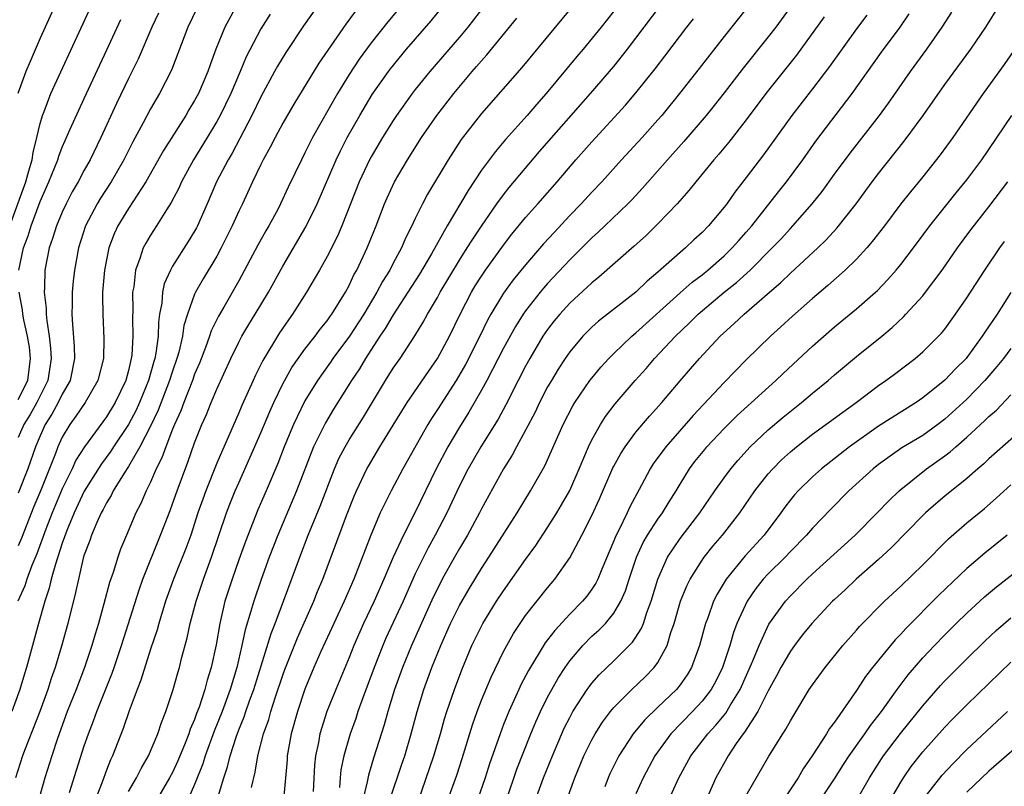
# Model space of a CAD drawing. Units: inches. Extents: x 2610000 to 2613000, y 1476000 to 1479000.
# Drawn here: x 2610571 to 2610660, y 1476600 to 1476670 of the extents above; entities that cross this region are included whole.
import ezdxf

# ---------------------------------------------------------------- set-up
doc = ezdxf.new("R2010")
doc.units = ezdxf.units.IN
doc.header["$MEASUREMENT"] = 0
doc.layers.add('LD26101476_2ft', color=232, linetype='Continuous')

msp = doc.modelspace()

# ---------------------------------------------------------------- linework, layer by layer
at = {"layer": 'LD26101476_2ft'}
for points, elevation in [([(2610570.259, 1476651), (2610571.685, 1476655), (2610571.98, 1476655.981), (2610572.26, 1476657), (2610572.356, 1476657.644), (2610572.71, 1476659), (2610573, 1476660.292), (2610573.212, 1476661), (2610573.365, 1476661.365), (2610573.971, 1476663), (2610578.708, 1476673.293)], 11314), ([(2610598.203, 1476671), (2610596.876, 1476669.124), (2610595.276, 1476666.724), (2610594.515, 1476665.485), (2610594.249, 1476665), (2610593, 1476662.705), (2610592.184, 1476661), (2610591.094, 1476658.906), (2610590.395, 1476657.605), (2610590.03, 1476657), (2610588.991, 1476655), (2610588.137, 1476653), (2610587.262, 1476651), (2610587.173, 1476650.827), (2610587, 1476650.516), (2610586.42, 1476649.58), (2610585, 1476647.348), (2610584.801, 1476647), (2610584.244, 1476645.756), (2610584.081, 1476645), (2610584.016, 1476644.016), (2610583.819, 1476643), (2610583.717, 1476642.283), (2610583.682, 1476641), (2610583.488, 1476639.488), (2610583.391, 1476639), (2610583.294, 1476638.706), (2610582.831, 1476637), (2610582.009, 1476635), (2610581.686, 1476634.314), (2610581, 1476633.019), (2610579.654, 1476631), (2610579.402, 1476630.598), (2610578.547, 1476629.453), (2610577, 1476626.981), (2610576.089, 1476625), (2610575.424, 1476623.424), (2610575, 1476622.273), (2610574.374, 1476620.374), (2610574.003, 1476619), (2610573.826, 1476618.174), (2610573.415, 1476617), (2610572.84, 1476615), (2610571.764, 1476611), (2610571.578, 1476610.422), (2610571.163, 1476609), (2610570.415, 1476607)], 11302), ([(2610574.349, 1476671), (2610573, 1476668.018), (2610572.106, 1476665.894), (2610571.713, 1476665), (2610570.975, 1476663)], 11316), ([(2610590.82, 1476671), (2610589.738, 1476669), (2610588.917, 1476667), (2610588.393, 1476665.607), (2610588.194, 1476665), (2610587.338, 1476663), (2610587, 1476662.366), (2610586.483, 1476661.517), (2610586.187, 1476661), (2610584.169, 1476657.831), (2610582.586, 1476655), (2610581, 1476652.579), (2610580.036, 1476651), (2610579.705, 1476650.295), (2610579.219, 1476649), (2610578.826, 1476647), (2610578.663, 1476645), (2610578.653, 1476644.652), (2610578.667, 1476643), (2610578.778, 1476640.778), (2610578.738, 1476639), (2610578.24, 1476637), (2610577.082, 1476635), (2610576.245, 1476633.755), (2610575.677, 1476633), (2610575, 1476631.863), (2610574.606, 1476631), (2610574.376, 1476630.376), (2610573.057, 1476627.057), (2610572.432, 1476625.569), (2610571.293, 1476622.707), (2610571, 1476622.02)], 11306), ([(2610605.775, 1476671), (2610604.52, 1476669.48), (2610603, 1476667.573), (2610601.901, 1476666.099), (2610601, 1476664.72), (2610599.954, 1476663), (2610597.688, 1476659), (2610597, 1476657.612), (2610596.677, 1476657), (2610595.491, 1476654.509), (2610594.792, 1476653), (2610594.557, 1476652.557), (2610593.718, 1476651), (2610593.448, 1476650.552), (2610592.733, 1476649.267), (2610591, 1476646.04), (2610589.65, 1476643.65), (2610589.17, 1476642.83), (2610588.513, 1476641.487), (2610588.36, 1476641), (2610587.995, 1476639.995), (2610587.428, 1476638.572), (2610587, 1476637.574), (2610586.798, 1476637), (2610586.013, 1476635), (2610585.75, 1476634.25), (2610585.169, 1476633), (2610585, 1476632.579), (2610584.376, 1476631), (2610584.021, 1476629.979), (2610583.521, 1476629), (2610583, 1476627.789), (2610582.61, 1476627), (2610582.13, 1476625.87), (2610581.679, 1476625), (2610580.819, 1476623), (2610580.288, 1476621.712), (2610580.034, 1476621), (2610579.616, 1476619.616), (2610579.294, 1476618.706), (2610578.78, 1476616.78), (2610578.274, 1476615), (2610577.972, 1476614.029), (2610577.677, 1476613), (2610577.008, 1476611), (2610576.252, 1476609), (2610575.456, 1476607), (2610574.561, 1476604.561), (2610574.041, 1476603), (2610573.409, 1476601), (2610572.442, 1476597.558)], 11298), ([(2610575.664, 1476599.664), (2610576.292, 1476601.708), (2610577, 1476603.896), (2610577.376, 1476605), (2610577.83, 1476606.17), (2610578.131, 1476607), (2610579.524, 1476610.476), (2610579.705, 1476611), (2610580.378, 1476613), (2610581.964, 1476618.035), (2610582.315, 1476619), (2610583.918, 1476623), (2610584.772, 1476625.228), (2610585, 1476625.828), (2610585.412, 1476627), (2610586.387, 1476629.613), (2610587, 1476631.343), (2610587.656, 1476633), (2610588.07, 1476633.93), (2610588.493, 1476635), (2610589, 1476636.217), (2610590.276, 1476639), (2610591, 1476640.463), (2610591.289, 1476641), (2610591.92, 1476642.08), (2610592.496, 1476643), (2610593.697, 1476645), (2610595, 1476647.361), (2610597.081, 1476650.919), (2610598.108, 1476653), (2610599.842, 1476657), (2610600.212, 1476657.788), (2610600.839, 1476659), (2610601.964, 1476661), (2610603.097, 1476662.903), (2610604.572, 1476665), (2610604.757, 1476665.243), (2610606.205, 1476667), (2610608.426, 1476669.575), (2610609.602, 1476671)], 11296), ([(2610613.318, 1476671), (2610611.751, 1476669), (2610611, 1476668.103), (2610608.32, 1476665), (2610607, 1476663.35), (2610606.729, 1476663), (2610605.303, 1476661), (2610605, 1476660.549), (2610604.031, 1476659), (2610603, 1476657.255), (2610602.863, 1476657), (2610601.922, 1476655), (2610600.329, 1476651), (2610599.935, 1476650.065), (2610599, 1476648.237), (2610598.317, 1476647), (2610597.144, 1476645), (2610595.868, 1476643), (2610595.497, 1476642.503), (2610594.691, 1476641.309), (2610593.179, 1476638.821), (2610592.514, 1476637.486), (2610592.291, 1476637), (2610591.276, 1476634.724), (2610591, 1476634.065), (2610589, 1476629.496), (2610588.011, 1476627), (2610587.741, 1476626.259), (2610587.304, 1476625), (2610586.646, 1476623), (2610586.212, 1476621.788), (2610585.091, 1476619), (2610584.37, 1476617), (2610583.746, 1476615), (2610583.591, 1476614.409), (2610583, 1476612.648), (2610582.135, 1476609.864), (2610581.795, 1476609), (2610581.071, 1476607.071), (2610580.528, 1476605.472), (2610579.561, 1476603), (2610579.376, 1476602.623), (2610579, 1476601.687), (2610578.608, 1476600.608), (2610577.703, 1476598.297)], 11294), ([(2610589.033, 1476599), (2610589.641, 1476601), (2610589.991, 1476602.01), (2610590.21, 1476603), (2610590.781, 1476604.781), (2610591, 1476605.363), (2610591.483, 1476606.517), (2610591.637, 1476607), (2610591.981, 1476607.981), (2610592.367, 1476609), (2610593.924, 1476614.076), (2610594.299, 1476615), (2610595.06, 1476617), (2610596.539, 1476621), (2610597.302, 1476623), (2610598.383, 1476625.617), (2610599.677, 1476629), (2610600.077, 1476629.924), (2610600.632, 1476631), (2610601, 1476631.623), (2610602.312, 1476633.688), (2610604.306, 1476637), (2610605, 1476638.103), (2610605.625, 1476639), (2610606.965, 1476641.035), (2610607.727, 1476642.273), (2610608.11, 1476643), (2610609, 1476644.522), (2610609.253, 1476645), (2610611, 1476647.898), (2610611.717, 1476649), (2610612.203, 1476649.797), (2610613, 1476650.986), (2610614.4, 1476653), (2610615, 1476653.83), (2610615.516, 1476654.483), (2610618.263, 1476657.737), (2610622.877, 1476663), (2610625, 1476665.456), (2610626.246, 1476667), (2610629.248, 1476671)], 11286), ([(2610641.132, 1476671), (2610639.671, 1476669), (2610639, 1476668.129), (2610636.716, 1476665.284), (2610635, 1476663.043), (2610634.095, 1476661.905), (2610633.357, 1476661), (2610631.345, 1476658.655), (2610629.861, 1476657), (2610627.592, 1476654.408), (2610626.635, 1476653.365), (2610626.281, 1476653), (2610624.185, 1476651), (2610623.575, 1476650.425), (2610623, 1476649.92), (2610621, 1476647.914), (2610619, 1476645.781), (2610618.63, 1476645.37), (2610618.327, 1476645), (2610617, 1476643.301), (2610616.789, 1476643), (2610616.096, 1476641.903), (2610615, 1476639.915), (2610613.48, 1476637), (2610613, 1476636.115), (2610611.867, 1476634.133), (2610611, 1476632.778), (2610609.942, 1476631), (2610608.889, 1476629), (2610607, 1476625.079), (2610605.926, 1476623), (2610605, 1476621), (2610604.158, 1476619), (2610603.278, 1476617), (2610602.319, 1476615), (2610601.431, 1476613), (2610601, 1476611.905), (2610599.796, 1476609), (2610598.997, 1476607), (2610598.35, 1476605), (2610598.214, 1476604.214), (2610597.954, 1476603), (2610597.862, 1476602.138), (2610597.755, 1476599.755)], 11280), ([(2610609.949, 1476599), (2610610.755, 1476601.245), (2610611.25, 1476602.75), (2610612.191, 1476605.809), (2610612.605, 1476607), (2610613, 1476608.034), (2610613.87, 1476610.13), (2610615, 1476612.448), (2610615.293, 1476613), (2610615.915, 1476614.085), (2610616.512, 1476615), (2610617, 1476615.705), (2610619, 1476618.228), (2610619.653, 1476619), (2610621, 1476620.935), (2610622.106, 1476623), (2610623, 1476624.762), (2610623.711, 1476626.289), (2610624.923, 1476629.077), (2610625, 1476629.225), (2610625.622, 1476630.378), (2610626.019, 1476631), (2610627, 1476632.303), (2610628.239, 1476633.761), (2610629.363, 1476635), (2610631, 1476636.957), (2610631.939, 1476638.061), (2610632.762, 1476639), (2610634.647, 1476641), (2610635.879, 1476642.121), (2610636.799, 1476643), (2610639.101, 1476645), (2610640.131, 1476645.869), (2610641, 1476646.717), (2610643.489, 1476649), (2610644.255, 1476649.745), (2610645.215, 1476650.785), (2610646.951, 1476653), (2610648.416, 1476655), (2610649, 1476655.762), (2610651.322, 1476658.678), (2610653.028, 1476661), (2610655, 1476663.797), (2610657.364, 1476667), (2610658.706, 1476669), (2610659.944, 1476671)], 11270), ([(2610601.562, 1476670.438), (2610600.712, 1476669.288), (2610599.068, 1476666.932), (2610598.269, 1476665.731), (2610595.985, 1476662.016), (2610595, 1476660.3), (2610594.298, 1476659), (2610593.86, 1476658.14), (2610593.222, 1476657), (2610593, 1476656.552), (2610592.247, 1476655), (2610591.327, 1476653), (2610591, 1476652.33), (2610590.408, 1476651), (2610589.404, 1476649), (2610589, 1476648.267), (2610587.78, 1476646.22), (2610587.087, 1476645), (2610587, 1476644.811), (2610586.343, 1476643), (2610586.023, 1476641.977), (2610585.891, 1476641), (2610585.563, 1476639.563), (2610585.401, 1476639), (2610585, 1476637.847), (2610584.735, 1476637), (2610583.702, 1476634.298), (2610583, 1476632.865), (2610582.044, 1476631), (2610581, 1476629.201), (2610580.61, 1476628.61), (2610579.619, 1476627), (2610579.421, 1476626.579), (2610579, 1476625.908), (2610578.703, 1476625.297), (2610578.531, 1476625), (2610578.12, 1476624.12), (2610577.649, 1476623), (2610577.492, 1476622.508), (2610577, 1476621.216), (2610576.908, 1476620.908), (2610576.462, 1476619), (2610576.208, 1476617.792), (2610575.507, 1476615), (2610574.937, 1476612.937), (2610574.358, 1476611), (2610574.002, 1476609.998), (2610573.693, 1476609), (2610572.954, 1476607), (2610571.647, 1476603.647), (2610571.408, 1476603), (2610570.769, 1476601)], 11300), ([(2610593.833, 1476670.167), (2610593, 1476668.844), (2610591.676, 1476666.324), (2610591.129, 1476665), (2610590.274, 1476663), (2610589.303, 1476661), (2610589, 1476660.448), (2610588.136, 1476659), (2610586.904, 1476657), (2610585.811, 1476655), (2610585.566, 1476654.434), (2610584.884, 1476653.116), (2610584.452, 1476652.452), (2610583.557, 1476651), (2610583, 1476650.154), (2610582.564, 1476649.436), (2610582.343, 1476649), (2610582.047, 1476648.047), (2610581.633, 1476647), (2610581.479, 1476645.479), (2610581.381, 1476645), (2610581.401, 1476643.401), (2610581.366, 1476642.634), (2610581.41, 1476641), (2610581.297, 1476639.297), (2610581.259, 1476639), (2610581, 1476637.893), (2610580.765, 1476637), (2610579.808, 1476635), (2610579, 1476633.701), (2610577.002, 1476630.998), (2610576.234, 1476629.766), (2610575.887, 1476629), (2610575, 1476627.194), (2610574.093, 1476625), (2610573.522, 1476623.523), (2610572.699, 1476621.301), (2610572.251, 1476620.251), (2610571.783, 1476619), (2610571.6, 1476618.4), (2610570.97, 1476617)], 11304), ([(2610587.23, 1476670.77), (2610586.387, 1476669), (2610584.888, 1476665.112), (2610583.828, 1476663), (2610583.512, 1476662.488), (2610583, 1476661.594), (2610582.323, 1476660.323), (2610581.386, 1476658.614), (2610580.585, 1476657), (2610579.445, 1476655), (2610578.476, 1476653.524), (2610578.159, 1476653), (2610577.107, 1476651), (2610576.476, 1476649), (2610576.099, 1476647), (2610575.991, 1476646.009), (2610575.9, 1476645), (2610575.906, 1476643.905), (2610575.88, 1476643), (2610575.923, 1476642.077), (2610576.08, 1476640.08), (2610576.099, 1476639), (2610575.708, 1476637), (2610575, 1476635.754), (2610574.643, 1476635), (2610574.058, 1476633.942), (2610573.456, 1476633), (2610573, 1476631.989), (2610572.577, 1476631), (2610571.865, 1476629), (2610571, 1476626.804)], 11308), ([(2610583.725, 1476670.275), (2610583.121, 1476669), (2610581.886, 1476666.114), (2610581, 1476664.344), (2610579.919, 1476662.081), (2610578.492, 1476659), (2610577.53, 1476657), (2610577, 1476656.044), (2610576.456, 1476655), (2610575.912, 1476654.088), (2610575.348, 1476653), (2610575, 1476652.256), (2610574.47, 1476651), (2610574.131, 1476649.869), (2610573.806, 1476649), (2610573.413, 1476647), (2610573.399, 1476645.399), (2610573.367, 1476645), (2610573.547, 1476643.547), (2610573.549, 1476643), (2610573.591, 1476642.409), (2610573.812, 1476641), (2610573.941, 1476639.941), (2610573.993, 1476639), (2610573.703, 1476637), (2610572.702, 1476635), (2610572.085, 1476633.915), (2610571.519, 1476633), (2610571, 1476631.833)], 11310), ([(2610621, 1476670.613), (2610616.647, 1476665.353), (2610613, 1476661.186), (2610611.171, 1476658.829), (2610609.971, 1476657), (2610608.117, 1476653.882), (2610607.661, 1476653), (2610607, 1476651.664), (2610606.693, 1476651), (2610606.12, 1476649.88), (2610605.75, 1476649), (2610605, 1476647.616), (2610604.683, 1476647), (2610604.033, 1476645.967), (2610603.53, 1476645), (2610602.328, 1476643), (2610601.029, 1476641), (2610599.541, 1476639), (2610599.327, 1476638.673), (2610598.128, 1476637), (2610597, 1476635.144), (2610596.285, 1476633.715), (2610595.959, 1476633), (2610595.115, 1476631), (2610594.529, 1476629.471), (2610593.477, 1476627), (2610592.724, 1476625.276), (2610591.599, 1476622.401), (2610591, 1476620.743), (2610590.392, 1476619), (2610589.75, 1476617), (2610589.271, 1476615), (2610588.941, 1476613.059), (2610588.506, 1476611), (2610588.133, 1476609.867), (2610587.925, 1476609), (2610587.412, 1476607.413), (2610587.179, 1476606.821), (2610587, 1476606.302), (2610586.593, 1476605.407), (2610586.471, 1476605), (2610586.138, 1476604.138), (2610585.47, 1476602.53), (2610585, 1476601.494), (2610584.735, 1476601), (2610583, 1476598.047)], 11290), ([(2610625, 1476670.456), (2610623.848, 1476669), (2610622.214, 1476667), (2610621.655, 1476666.345), (2610618.878, 1476663), (2610617.987, 1476662.013), (2610617.135, 1476661), (2610615.182, 1476658.818), (2610614.259, 1476657.741), (2610613, 1476656.047), (2610611.783, 1476654.217), (2610609.901, 1476651), (2610608.483, 1476648.483), (2610607.375, 1476646.625), (2610606.338, 1476645), (2610605, 1476642.953), (2610604.283, 1476641.717), (2610603.789, 1476641), (2610602.474, 1476639), (2610601.931, 1476638.069), (2610601.215, 1476637), (2610599.596, 1476634.404), (2610598.848, 1476633.152), (2610597.789, 1476631), (2610596.245, 1476627), (2610594.543, 1476623), (2610593.771, 1476621), (2610593.023, 1476618.977), (2610592.353, 1476617), (2610592.108, 1476616.108), (2610591.578, 1476614.422), (2610591.29, 1476613), (2610590.831, 1476611), (2610590.225, 1476609), (2610589.487, 1476607), (2610588.768, 1476605.232), (2610587.95, 1476603), (2610587.736, 1476602.264), (2610587, 1476600.397), (2610586.389, 1476599)], 11288), ([(2610637, 1476670.653), (2610635, 1476668.15), (2610632.748, 1476665.252), (2610630.96, 1476663), (2610629.339, 1476661), (2610629, 1476660.609), (2610627.558, 1476659), (2610625.701, 1476657), (2610623.901, 1476655), (2610623, 1476654.051), (2610622.038, 1476653), (2610621, 1476651.938), (2610619.582, 1476650.418), (2610618.63, 1476649.37), (2610617, 1476647.489), (2610615.886, 1476646.114), (2610615, 1476644.899), (2610613.846, 1476643), (2610613.545, 1476642.455), (2610612.846, 1476641), (2610611.554, 1476638.446), (2610610.694, 1476637), (2610609, 1476634.366), (2610608.456, 1476633.544), (2610608.129, 1476633), (2610605.874, 1476629), (2610604.811, 1476627), (2610604.199, 1476625.801), (2610603.831, 1476625), (2610602.964, 1476623), (2610601.434, 1476619), (2610600.546, 1476617), (2610599.607, 1476615), (2610598.442, 1476612.442), (2610597.815, 1476611), (2610597, 1476609.033), (2610596.324, 1476607), (2610595.761, 1476605), (2610595.393, 1476603), (2610595.373, 1476602.627), (2610595.067, 1476599)], 11282), ([(2610647.923, 1476670.077), (2610647, 1476668.868), (2610644.549, 1476665.451), (2610643, 1476663.41), (2610641.141, 1476661), (2610638.571, 1476657.429), (2610637, 1476655.378), (2610635.956, 1476654.044), (2610635.228, 1476653), (2610635, 1476652.702), (2610633.575, 1476651), (2610633, 1476650.411), (2610632.265, 1476649.735), (2610631.499, 1476649), (2610631, 1476648.584), (2610629, 1476646.8), (2610628.014, 1476645.985), (2610627.002, 1476645), (2610623.614, 1476642.386), (2610623, 1476641.829), (2610622.58, 1476641.42), (2610622.184, 1476641), (2610621, 1476639.597), (2610620.585, 1476639), (2610619.961, 1476638.039), (2610619.336, 1476637), (2610619, 1476636.411), (2610618.272, 1476635), (2610617.862, 1476634.138), (2610617, 1476632.496), (2610616.169, 1476631), (2610615.77, 1476630.23), (2610614.984, 1476629), (2610613, 1476625.372), (2610612.817, 1476625), (2610611.731, 1476623), (2610611, 1476621.783), (2610610.56, 1476621), (2610609.451, 1476619), (2610609, 1476618.136), (2610608.628, 1476617.372), (2610606.654, 1476613), (2610605.829, 1476611), (2610605.108, 1476609), (2610604.499, 1476607), (2610604.182, 1476605.818), (2610603.215, 1476602.785), (2610602.746, 1476601.253), (2610602.631, 1476600.631), (2610602.233, 1476599)], 11276), ([(2610604.701, 1476599), (2610605.771, 1476602.229), (2610606.046, 1476603), (2610606.642, 1476605), (2610607.175, 1476607), (2610607.786, 1476609), (2610608.509, 1476611), (2610609.303, 1476613), (2610610.195, 1476615), (2610611, 1476616.612), (2610611.875, 1476618.125), (2610613, 1476619.971), (2610613.68, 1476621), (2610616.233, 1476625), (2610617.456, 1476627), (2610618.731, 1476629.269), (2610620.394, 1476633), (2610621.287, 1476634.713), (2610621.467, 1476635), (2610622.835, 1476637), (2610623, 1476637.217), (2610623.809, 1476638.191), (2610624.553, 1476639), (2610625, 1476639.445), (2610626.625, 1476641), (2610627, 1476641.308), (2610631, 1476644.929), (2610632.096, 1476645.904), (2610633, 1476646.575), (2610633.53, 1476647), (2610635, 1476648.292), (2610635.739, 1476649), (2610636.321, 1476649.679), (2610637, 1476650.424), (2610637.498, 1476651), (2610639.914, 1476654.086), (2610640.654, 1476655), (2610642.123, 1476657), (2610643.313, 1476658.687), (2610646.602, 1476663), (2610649.27, 1476666.73), (2610650.944, 1476669), (2610651.782, 1476670.218)], 11274), ([(2610607.217, 1476598.783), (2610608.687, 1476603), (2610609.282, 1476605), (2610609.66, 1476606.34), (2610609.866, 1476607), (2610610.543, 1476609), (2610611.209, 1476610.791), (2610612.138, 1476613), (2610612.417, 1476613.583), (2610613.137, 1476615), (2610614.368, 1476617), (2610615, 1476617.957), (2610617, 1476620.775), (2610617.937, 1476622.063), (2610619, 1476623.676), (2610619.827, 1476625), (2610620.265, 1476625.735), (2610621, 1476627.041), (2610621.863, 1476629), (2610622.7, 1476631), (2610623, 1476631.615), (2610623.775, 1476633), (2610624.251, 1476633.749), (2610625.116, 1476634.884), (2610626.935, 1476637), (2610627.915, 1476638.085), (2610628.699, 1476639), (2610630.577, 1476641), (2610631.822, 1476642.178), (2610632.633, 1476643), (2610635.01, 1476645), (2610636.121, 1476645.879), (2610637.359, 1476647), (2610639.366, 1476649), (2610640.157, 1476649.843), (2610641, 1476650.78), (2610641.215, 1476651), (2610642.976, 1476653), (2610643.873, 1476654.127), (2610645, 1476655.684), (2610646.408, 1476657.592), (2610649.075, 1476661), (2610649.884, 1476662.115), (2610651.896, 1476665), (2610653.362, 1476667), (2610654.769, 1476669), (2610655.64, 1476670.36)], 11272), ([(2610571.071, 1476647), (2610571.482, 1476649), (2610571.905, 1476650.095), (2610572.17, 1476651), (2610573, 1476653.227), (2610573.792, 1476655), (2610574.333, 1476656.334), (2610574.593, 1476657), (2610574.686, 1476657.314), (2610575, 1476658.147), (2610575.254, 1476658.746), (2610575.699, 1476659.699), (2610576.503, 1476661.497), (2610577, 1476662.532), (2610578.403, 1476665.597), (2610579.05, 1476666.95), (2610580.309, 1476669.691)], 11312), ([(2610581, 1476599.773), (2610581.717, 1476601), (2610582.143, 1476601.857), (2610582.82, 1476603), (2610583.669, 1476605), (2610583.994, 1476606.007), (2610584.395, 1476607), (2610585.044, 1476609), (2610585.469, 1476610.531), (2610585.613, 1476611), (2610585.804, 1476611.803), (2610586.322, 1476613.678), (2610586.595, 1476615), (2610587.128, 1476617), (2610587.804, 1476619), (2610588.543, 1476621), (2610589.903, 1476625), (2610590.201, 1476625.799), (2610590.684, 1476627), (2610591, 1476627.741), (2610593, 1476632.271), (2610593.813, 1476634.187), (2610594.185, 1476635), (2610595, 1476636.685), (2610595.823, 1476638.177), (2610597, 1476639.833), (2610597.915, 1476641), (2610598.366, 1476641.634), (2610599, 1476642.397), (2610599.243, 1476642.757), (2610599.429, 1476643), (2610600.671, 1476645), (2610601, 1476645.607), (2610601.44, 1476646.56), (2610601.695, 1476647), (2610602.639, 1476649), (2610603.453, 1476651), (2610604.225, 1476653), (2610604.457, 1476653.543), (2610605.123, 1476655), (2610606.284, 1476657), (2610607.565, 1476659), (2610608.963, 1476661), (2610610.493, 1476663), (2610612.17, 1476665), (2610612.562, 1476665.439), (2610613, 1476665.964), (2610613.493, 1476666.507), (2610616.193, 1476669.807)], 11292), ([(2610592.141, 1476600.141), (2610592.49, 1476601.51), (2610592.73, 1476603), (2610593.252, 1476605), (2610593.712, 1476606.288), (2610593.903, 1476607), (2610594.331, 1476608.331), (2610595, 1476610.314), (2610595.183, 1476610.817), (2610596.32, 1476613.679), (2610597.793, 1476617), (2610598.13, 1476617.87), (2610598.609, 1476619), (2610600.777, 1476624.777), (2610601.474, 1476626.526), (2610601.681, 1476627), (2610602.616, 1476629), (2610602.751, 1476629.249), (2610603.797, 1476631), (2610605, 1476632.947), (2610605.768, 1476634.232), (2610606.254, 1476635), (2610608.184, 1476637.816), (2610609.022, 1476638.978), (2610610.108, 1476641), (2610611.069, 1476643), (2610612.096, 1476645), (2610612.435, 1476645.565), (2610613, 1476646.447), (2610613.378, 1476647), (2610615, 1476649.263), (2610615.754, 1476650.246), (2610617, 1476651.758), (2610618.112, 1476653), (2610619.864, 1476655), (2610621.568, 1476657), (2610623, 1476658.618), (2610626.05, 1476661.95), (2610627, 1476663.067), (2610628.756, 1476665.244), (2610629.633, 1476666.367), (2610631.623, 1476669), (2610632.23, 1476669.77)], 11284), ([(2610644.069, 1476669.931), (2610641.545, 1476666.455), (2610638.785, 1476663), (2610637, 1476660.597), (2610635.415, 1476658.585), (2610634.503, 1476657.497), (2610634.059, 1476657), (2610632.419, 1476655), (2610631.796, 1476654.204), (2610630.74, 1476653), (2610629, 1476651.183), (2610627.889, 1476650.11), (2610626.836, 1476649.164), (2610623.639, 1476646.361), (2610623, 1476645.859), (2610621, 1476644.003), (2610620.091, 1476643), (2610619.599, 1476642.401), (2610619, 1476641.622), (2610618.576, 1476641), (2610617.385, 1476639), (2610617, 1476638.289), (2610616.334, 1476637), (2610615.217, 1476634.783), (2610614.504, 1476633.496), (2610612.942, 1476631), (2610611.787, 1476629), (2610611, 1476627.446), (2610609.857, 1476625), (2610608.816, 1476623), (2610608.164, 1476621.836), (2610607, 1476619.48), (2610606.225, 1476617.775), (2610605.893, 1476617), (2610604.345, 1476613.655), (2610604.058, 1476613), (2610603.269, 1476611), (2610602.246, 1476608.246), (2610601.802, 1476607), (2610601.608, 1476606.392), (2610601.091, 1476605), (2610600.522, 1476603), (2610600.256, 1476601.744), (2610600.181, 1476601), (2610600.117, 1476600.117)], 11278), ([(2610661.198, 1476666.802), (2610660.39, 1476665.61), (2610658.476, 1476663), (2610655.715, 1476659), (2610654.575, 1476657.425), (2610653, 1476655.435), (2610651.9, 1476654.1), (2610651.026, 1476653), (2610649.519, 1476651), (2610648.423, 1476649.577), (2610647.925, 1476649), (2610647, 1476647.992), (2610645.983, 1476647), (2610644.403, 1476645.597), (2610643, 1476644.42), (2610641.189, 1476642.812), (2610640.151, 1476641.849), (2610639.205, 1476641), (2610637, 1476638.871), (2610635, 1476636.824), (2610632.18, 1476633.819), (2610629.699, 1476631), (2610628.565, 1476629.435), (2610628.288, 1476629), (2610627.52, 1476627.52), (2610626.451, 1476625.549), (2610626.201, 1476625), (2610625.451, 1476623.451), (2610625.143, 1476622.857), (2610625, 1476622.472), (2610623.909, 1476619.909), (2610623.543, 1476619), (2610623.365, 1476618.635), (2610623, 1476618.084), (2610622.538, 1476617.462), (2610622.165, 1476617), (2610621, 1476615.817), (2610619.637, 1476614.363), (2610619, 1476613.493), (2610618.781, 1476613.219), (2610617.273, 1476610.727), (2610616.58, 1476609.42), (2610616.383, 1476609), (2610615.471, 1476607), (2610615, 1476605.824), (2610614.685, 1476605), (2610613.732, 1476602.268), (2610613.323, 1476601), (2610612.638, 1476599)], 11268), ([(2610615.255, 1476599), (2610616.214, 1476601.786), (2610617.488, 1476605), (2610617.931, 1476606.069), (2610618.355, 1476607), (2610619, 1476608.298), (2610619.371, 1476609), (2610619.964, 1476610.036), (2610620.576, 1476611), (2610621, 1476611.608), (2610622.179, 1476613), (2610623, 1476613.825), (2610623.629, 1476614.371), (2610624.233, 1476615), (2610625, 1476615.923), (2610625.639, 1476617), (2610626.062, 1476617.938), (2610626.398, 1476619), (2610627.063, 1476621), (2610627.669, 1476622.331), (2610628.062, 1476623), (2610629, 1476624.451), (2610629.401, 1476625), (2610630.003, 1476625.997), (2610630.645, 1476627), (2610631, 1476627.612), (2610631.868, 1476629), (2610632.355, 1476629.645), (2610633.239, 1476630.762), (2610633.441, 1476631), (2610635, 1476632.664), (2610636.176, 1476633.823), (2610639.688, 1476637), (2610640.357, 1476637.643), (2610643, 1476640.093), (2610645, 1476641.846), (2610647, 1476643.498), (2610648.717, 1476645), (2610648.865, 1476645.134), (2610649.85, 1476646.15), (2610650.591, 1476647), (2610651, 1476647.498), (2610652.159, 1476649), (2610653.649, 1476651), (2610656.019, 1476653.982), (2610657, 1476655.183), (2610658.353, 1476657), (2610661.08, 1476661)], 11266), ([(2610617.91, 1476599), (2610618.628, 1476601), (2610619.427, 1476603), (2610620.511, 1476605.489), (2610621, 1476606.468), (2610621.291, 1476607), (2610622.578, 1476609), (2610622.749, 1476609.251), (2610623, 1476609.571), (2610623.662, 1476610.338), (2610625, 1476611.615), (2610626.704, 1476613.296), (2610627, 1476613.75), (2610627.489, 1476614.511), (2610627.674, 1476615), (2610627.992, 1476615.992), (2610628.379, 1476617), (2610628.972, 1476619), (2610629.871, 1476621), (2610631, 1476622.686), (2610632.782, 1476625), (2610634.161, 1476627), (2610635, 1476628.179), (2610635.606, 1476629), (2610636.235, 1476629.765), (2610637.368, 1476631), (2610639, 1476632.527), (2610640.334, 1476633.666), (2610642.021, 1476635), (2610643, 1476635.84), (2610644.414, 1476637), (2610645, 1476637.517), (2610647, 1476639.164), (2610649.281, 1476641), (2610650.214, 1476641.786), (2610651.246, 1476642.754), (2610651.474, 1476643), (2610653, 1476644.681), (2610653.256, 1476645), (2610654.764, 1476647), (2610656.161, 1476649), (2610657.361, 1476650.639), (2610659, 1476652.742), (2610660.718, 1476655)], 11264), ([(2610620.737, 1476599), (2610621.468, 1476601), (2610622.293, 1476603), (2610623, 1476604.448), (2610623.306, 1476605), (2610623.961, 1476606.039), (2610624.685, 1476607), (2610625, 1476607.381), (2610626.632, 1476609), (2610627.853, 1476610.147), (2610628.666, 1476611), (2610629, 1476611.465), (2610629.821, 1476613), (2610630.162, 1476614.162), (2610630.465, 1476615), (2610631.04, 1476617), (2610631.604, 1476618.396), (2610631.911, 1476619), (2610633, 1476620.728), (2610633.192, 1476621), (2610633.994, 1476622.006), (2610634.846, 1476623), (2610636.415, 1476625), (2610637.79, 1476627), (2610639, 1476628.546), (2610639.398, 1476629), (2610640.202, 1476629.798), (2610641, 1476630.541), (2610641.544, 1476631), (2610643, 1476632.126), (2610644.224, 1476633), (2610646.962, 1476635), (2610649, 1476636.539), (2610649.662, 1476637), (2610650.428, 1476637.571), (2610652.31, 1476639), (2610653, 1476639.591), (2610654.438, 1476641), (2610654.71, 1476641.29), (2610655, 1476641.65), (2610655.973, 1476643), (2610657, 1476644.489), (2610658.614, 1476647), (2610659.992, 1476649), (2610660.418, 1476649.582)], 11262), ([(2610571, 1476635.276), (2610571.866, 1476637), (2610572.133, 1476639), (2610572.018, 1476640.018), (2610571.851, 1476641), (2610571.51, 1476642.49), (2610571.426, 1476643), (2610571.385, 1476643.385), (2610571.088, 1476645)], 11312), ([(2610661, 1476644.975), (2610659.735, 1476643), (2610658.615, 1476641.385), (2610658.374, 1476641), (2610657, 1476639.095), (2610656.922, 1476639), (2610655.958, 1476638.042), (2610655, 1476637.031), (2610653, 1476635.426), (2610652.394, 1476635), (2610649, 1476632.862), (2610646.351, 1476631), (2610643.808, 1476629), (2610643, 1476628.265), (2610641.714, 1476627), (2610641.371, 1476626.629), (2610641, 1476626.174), (2610640.491, 1476625.509), (2610640.131, 1476625), (2610638.622, 1476623), (2610636.894, 1476621.106), (2610635.171, 1476619), (2610634.353, 1476617.647), (2610634.04, 1476617), (2610633.512, 1476615.512), (2610633.313, 1476615), (2610633.239, 1476614.761), (2610632.777, 1476613), (2610632.041, 1476611), (2610631.651, 1476610.349), (2610631, 1476609.419), (2610630.665, 1476609), (2610629, 1476607.395), (2610627.768, 1476606.232), (2610626.753, 1476605), (2610625.449, 1476603), (2610625.292, 1476602.708), (2610624.645, 1476601.355), (2610624.491, 1476601), (2610624.181, 1476600.181)], 11260), ([(2610661, 1476639.886), (2610660.326, 1476639), (2610659.731, 1476638.269), (2610658.637, 1476637), (2610657, 1476635.313), (2610655, 1476633.486), (2610654.372, 1476633), (2610653, 1476632.019), (2610651.112, 1476630.887), (2610649, 1476629.399), (2610648.492, 1476629), (2610646.314, 1476627), (2610644.662, 1476625.338), (2610643, 1476623.62), (2610642.467, 1476623), (2610641, 1476621.507), (2610640.529, 1476621), (2610639, 1476619.486), (2610638.55, 1476619), (2610637.857, 1476618.143), (2610637.072, 1476617), (2610636.16, 1476615), (2610635.838, 1476614.162), (2610635.513, 1476613), (2610634.856, 1476611), (2610634.243, 1476609.757), (2610633.83, 1476609), (2610633, 1476607.935), (2610632.121, 1476607), (2610630.168, 1476605), (2610628.727, 1476603), (2610627.663, 1476601), (2610627, 1476599.566)], 11258), ([(2610629.99, 1476599), (2610630.901, 1476601), (2610631.984, 1476603), (2610633.507, 1476605), (2610634.238, 1476605.762), (2610635.145, 1476606.855), (2610635.555, 1476607.555), (2610636.451, 1476609), (2610637.594, 1476611.594), (2610638.159, 1476613), (2610639.063, 1476614.937), (2610640.546, 1476617), (2610641, 1476617.506), (2610642.494, 1476619), (2610643, 1476619.475), (2610646.862, 1476623), (2610648.87, 1476625), (2610649.916, 1476626.084), (2610650.866, 1476627), (2610653.336, 1476629), (2610655, 1476630.173), (2610655.475, 1476630.526), (2610656, 1476631), (2610657, 1476631.852), (2610658.641, 1476633.359), (2610659, 1476633.727), (2610659.683, 1476634.317), (2610661, 1476635.698)], 11256), ([(2610662.765, 1476633.235), (2610659, 1476629.902), (2610658.541, 1476629.459), (2610657.989, 1476629), (2610657, 1476628.126), (2610655, 1476626.511), (2610654.174, 1476625.826), (2610653.252, 1476625), (2610653, 1476624.76), (2610650.148, 1476621.852), (2610649, 1476620.792), (2610646.966, 1476619), (2610645.958, 1476618.042), (2610645, 1476617.161), (2610644.832, 1476617), (2610642.95, 1476615), (2610642.083, 1476613.917), (2610641.375, 1476613), (2610641, 1476612.487), (2610640.15, 1476611), (2610639.755, 1476610.245), (2610639, 1476608.885), (2610638.06, 1476607), (2610636.858, 1476605.142), (2610636.736, 1476605), (2610636.101, 1476604.101), (2610635.36, 1476603), (2610634.249, 1476601), (2610633.258, 1476598.742)], 11254), ([(2610637, 1476599.393), (2610639.046, 1476602.954), (2610640.318, 1476605), (2610640.592, 1476605.408), (2610641, 1476606.181), (2610641.306, 1476606.694), (2610642.718, 1476609), (2610643, 1476609.425), (2610644.146, 1476611), (2610645.765, 1476613), (2610647, 1476614.386), (2610647.28, 1476614.72), (2610649.526, 1476617), (2610651, 1476618.372), (2610653, 1476620.311), (2610655.333, 1476622.667), (2610657, 1476624.094), (2610658.596, 1476625.404), (2610659.665, 1476626.335), (2610661, 1476627.558)], 11252), ([(2610660.654, 1476623), (2610658.638, 1476621.362), (2610657, 1476619.956), (2610654.46, 1476617.54), (2610651.467, 1476614.533), (2610651, 1476614.014), (2610650.496, 1476613.504), (2610650.066, 1476613), (2610648.438, 1476611), (2610647.817, 1476610.183), (2610647, 1476608.914), (2610645, 1476606.056), (2610644.539, 1476605.461), (2610644.269, 1476605), (2610642.97, 1476603), (2610642.174, 1476601.826), (2610641.718, 1476601), (2610640.39, 1476599)], 11250), ([(2610643.741, 1476599), (2610645, 1476600.908), (2610645.802, 1476602.198), (2610646.323, 1476603), (2610647.754, 1476605), (2610648.258, 1476605.741), (2610649.254, 1476607), (2610650.676, 1476609), (2610651.668, 1476610.332), (2610653, 1476611.863), (2610654.066, 1476613), (2610655, 1476613.961), (2610656.042, 1476615), (2610657, 1476615.929), (2610658.605, 1476617.395), (2610659.697, 1476618.303), (2610663.121, 1476621)], 11248), ([(2610647, 1476598.953), (2610648.185, 1476601), (2610649.267, 1476602.733), (2610649.448, 1476603), (2610650.975, 1476605.025), (2610653, 1476607.538), (2610654.622, 1476609.378), (2610655, 1476609.782), (2610657, 1476611.788), (2610658.626, 1476613.374), (2610659.659, 1476614.341), (2610661, 1476615.499)], 11246), ([(2610650.063, 1476599), (2610651, 1476600.616), (2610651.246, 1476601), (2610651.964, 1476602.036), (2610653, 1476603.346), (2610655, 1476605.589), (2610655.692, 1476606.308), (2610657, 1476607.616), (2610661, 1476611.478)], 11244), ([(2610653, 1476599.002), (2610654.761, 1476601.239), (2610655.719, 1476602.281), (2610657, 1476603.57), (2610658.767, 1476605.233), (2610660.679, 1476607)], 11242), ([(2610662.902, 1476605), (2610659, 1476601.598), (2610657, 1476599.716)], 11240)]:
    msp.add_lwpolyline(points, dxfattribs=dict(at, elevation=elevation))

doc.saveas('drawing.dxf')
